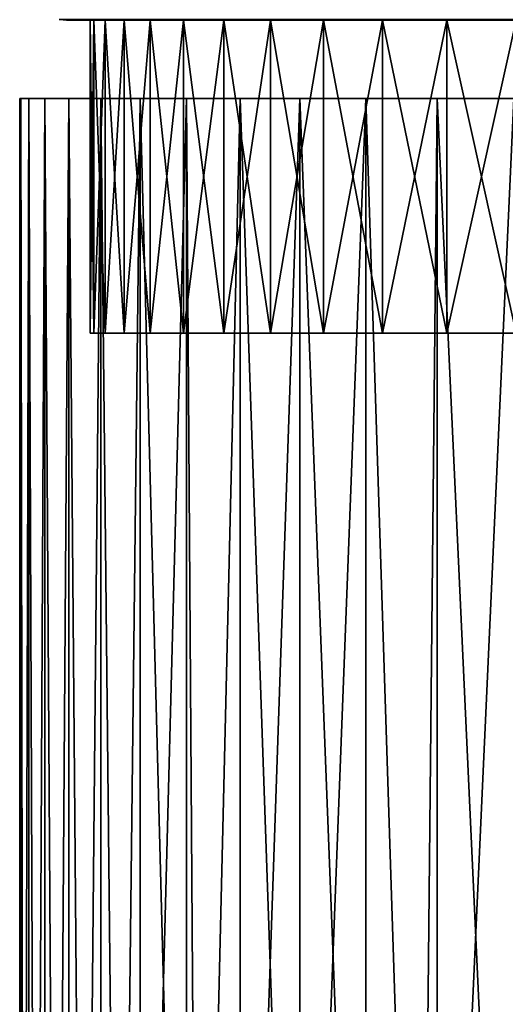
# Model space of a CAD drawing. Extents: x -157 to 57, y -83 to 0.
# Drawn here: x -7 to -4, y -43 to -37 of the extents above; entities that cross this region are included whole.
import ezdxf

# ---------------------------------------------------------------- set-up
doc = ezdxf.new("R2010")
doc.units = 0
doc.header["$MEASUREMENT"] = 0
doc.layers.add('L2', color=7, linetype='Continuous')
doc.layers.add('L5', color=7, linetype='Continuous')

msp = doc.modelspace()

# ---------------------------------------------------------------- linework, layer by layer
at = {"layer": 'L2', "color": 7}
for points in [[(-6.993519, -49.15816, 0.301156), (-6.993519, -37.5, 0.301156), (-7, -49.16098, 0.000129)], [(-7, -49.16098, 0.000129), (-6.993519, -37.5, 0.301156), (-7, -37.5)], [(-7, -49.16098, 0.000129), (-7, -37.5), (-6.993519, -49.15816, -0.301156)], [(-6.993519, -49.15816, -0.301156), (-7, -37.5), (-6.993519, -37.5, -0.301156)], [(-7, -37.5), (-6.993519, -37.5, 0.301156), (0, -37.5)], [(-7, -37.5), (0, -37.5), (-6.993519, -37.5, -0.301156)], [(-6.974124, -49.14972, 0.601326), (-6.941741, -37.5, 0.901237), (-6.993519, -37.5, 0.301156)], [(-6.974124, -49.14972, 0.601326), (-6.993519, -37.5, 0.301156), (-6.993519, -49.15816, 0.301156)], [(-6.993519, -49.15816, -0.301156), (-6.993519, -37.5, -0.301156), (-6.974146, -49.14973, -0.601067)], [(-6.974146, -49.14973, -0.601067), (-6.993519, -37.5, -0.301156), (-6.941741, -37.5, -0.901237)], [(0, -37.5), (-6.941741, -37.5, -0.901237), (-6.993519, -37.5, -0.301156)], [(-6.993519, -37.5, 0.301156), (-6.941741, -37.5, 0.901237), (0, -37.5)], [(-6.974146, -49.14973, -0.601067), (-6.941741, -37.5, -0.901237), (-6.941741, -49.13568, -0.901237)], [(-6.941741, -49.13568, 0.901237), (-6.941741, -37.5, 0.901237), (-6.974124, -49.14972, 0.601326)], [(-6.896576, -49.11624, 1.198846), (-6.838569, -37.5, 1.494646), (-6.941741, -37.5, 0.901237)], [(-6.896576, -49.11624, 1.198846), (-6.941741, -37.5, 0.901237), (-6.941741, -49.13568, 0.901237)], [(-6.941741, -49.13568, -0.901237), (-6.941741, -37.5, -0.901237), (-6.896381, -49.11616, -1.19997)], [(-6.896381, -49.11616, -1.19997), (-6.941741, -37.5, -0.901237), (-6.838569, -37.5, -1.494646)], [(0, -37.5), (-6.838569, -37.5, -1.494646), (-6.941741, -37.5, -0.901237)], [(0, -37.5), (-6.941741, -37.5, 0.901237), (-6.838569, -37.5, 1.494646)], [(-6.838569, -49.0915, 1.494646), (-6.838569, -37.5, 1.494646), (-6.896576, -49.11624, 1.198846)], [(-6.896381, -49.11616, -1.19997), (-6.838569, -37.5, -1.494646), (-6.838569, -49.0915, -1.494646)], [(-6.767692, -49.06159, 1.788392), (-6.684767, -37.5, 2.07699), (-6.838569, -37.5, 1.494646)], [(-6.767692, -49.06159, 1.788392), (-6.838569, -37.5, 1.494646), (-6.838569, -49.0915, 1.494646)], [(-6.838569, -49.0915, -1.494646), (-6.838569, -37.5, -1.494646), (-6.76779, -49.06163, -1.788021)], [(-6.76779, -49.06163, -1.788021), (-6.838569, -37.5, -1.494646), (-6.684767, -37.5, -2.07699)], [(-6.684767, -37.5, -2.07699), (-6.838569, -37.5, -1.494646), (0, -37.5)], [(0, -37.5), (-6.838569, -37.5, 1.494646), (-6.684767, -37.5, 2.07699)], [(-6.76779, -49.06163, -1.788021), (-6.684767, -37.5, -2.07699), (-6.684767, -49.02706, -2.07699)], [(-6.684767, -49.02706, 2.07699), (-6.684767, -37.5, 2.07699), (-6.767692, -49.06159, 1.788392)], [(-6.589102, -48.98785, 2.362994), (-6.481473, -37.5, 2.643956), (-6.684767, -37.5, 2.07699)], [(-6.589102, -48.98785, 2.362994), (-6.684767, -37.5, 2.07699), (-6.684767, -49.02706, 2.07699)], [(-6.684767, -49.02706, -2.07699), (-6.684767, -37.5, -2.07699), (-6.589228, -48.9879, -2.362641)], [(-6.589228, -48.9879, -2.362641), (-6.684767, -37.5, -2.07699), (-6.481473, -37.5, -2.643956)], [(0, -37.5), (-6.481473, -37.5, -2.643956), (-6.684767, -37.5, -2.07699)], [(-6.684767, -37.5, 2.07699), (-6.481473, -37.5, 2.643956), (0, -37.5)], [(-6.589228, -48.9879, -2.362641), (-6.481473, -37.5, -2.643956), (-6.481473, -48.94453, -2.643956)], [(-6.481473, -48.94453, 2.643956), (-6.481473, -37.5, 2.643956), (-6.589102, -48.98785, 2.362994)], [(-6.361824, -48.89733, 2.920135), (-6.230193, -37.5, 3.191347), (-6.481473, -37.5, 2.643956)], [(-6.361824, -48.89733, 2.920135), (-6.481473, -37.5, 2.643956), (-6.481473, -48.94453, 2.643956)], [(-6.481473, -48.94453, -2.643956), (-6.481473, -37.5, -2.643956), (-6.361906, -48.89736, -2.919958)], [(-6.361906, -48.89736, -2.919958), (-6.481473, -37.5, -2.643956), (-6.230193, -37.5, -3.191347)], [(0, -37.5), (-6.230193, -37.5, -3.191347), (-6.481473, -37.5, -2.643956)], [(0, -37.5), (-6.481473, -37.5, 2.643956), (-6.230193, -37.5, 3.191347)], [(-6.361906, -48.89736, -2.919958), (-6.230193, -37.5, -3.191347), (-6.230193, -48.84657, -3.191347)], [(-6.230193, -48.84657, 3.191347), (-6.230193, -37.5, 3.191347), (-6.361824, -48.89733, 2.920135)], [(-5.932787, -48.73634, 3.71511), (-5.932787, -37.5, 3.71511), (-6.230193, -37.5, 3.191347)], [(-5.932787, -48.73634, 3.71511), (-6.230193, -37.5, 3.191347), (-6.230193, -48.84657, 3.191347)], [(-6.230193, -48.84657, -3.191347), (-6.230193, -37.5, -3.191347), (-5.932787, -37.5, -3.71511)], [(-6.230193, -48.84657, -3.191347), (-5.932787, -37.5, -3.71511), (-5.932787, -48.73634, -3.71511)], [(-5.932787, -37.5, -3.71511), (-6.230193, -37.5, -3.191347), (0, -37.5)], [(0, -37.5), (-6.230193, -37.5, 3.191347), (-5.932787, -37.5, 3.71511)], [(-5.856039, -48.70958, 3.826692), (-5.591455, -37.5, 4.211369), (-5.932787, -37.5, 3.71511)], [(-5.856039, -48.70958, 3.826692), (-5.932787, -37.5, 3.71511), (-5.932787, -48.73634, 3.71511)], [(-5.932787, -48.73634, -3.71511), (-5.932787, -37.5, -3.71511), (-5.856039, -48.70958, -3.826692)], [(-5.856039, -48.70958, -3.826692), (-5.932787, -37.5, -3.71511), (-5.591455, -37.5, -4.211369)], [(0, -37.5), (-5.591455, -37.5, -4.211369), (-5.932787, -37.5, -3.71511)], [(-5.932787, -37.5, 3.71511), (-5.591455, -37.5, 4.211369), (0, -37.5)], [(-5.591455, -48.61731, 4.211369), (-5.591455, -37.5, 4.211369), (-5.856039, -48.70958, 3.826692)], [(-5.856039, -48.70958, -3.826692), (-5.591455, -37.5, -4.211369), (-5.591455, -48.61731, -4.211369)], [(-5.208727, -48.49314, 4.676447), (-5.208727, -37.5, 4.676447), (-5.591455, -37.5, 4.211369)], [(-5.208727, -48.49314, 4.676447), (-5.591455, -37.5, 4.211369), (-5.591455, -48.61731, 4.211369)], [(-5.591455, -48.61731, -4.211369), (-5.591455, -37.5, -4.211369), (-5.208727, -37.5, -4.676447)], [(-5.591455, -48.61731, -4.211369), (-5.208727, -37.5, -4.676447), (-5.208727, -48.49314, -4.676447)], [(0, -37.5), (-5.208727, -37.5, -4.676447), (-5.591455, -37.5, -4.211369)], [(0, -37.5), (-5.591455, -37.5, 4.211369), (-5.208727, -37.5, 4.676447)], [(-4.787436, -48.36758, 5.106903), (-4.787436, -37.5, 5.106903), (-5.208727, -37.5, 4.676447)], [(-4.787436, -48.36758, 5.106903), (-5.208727, -37.5, 4.676447), (-5.208727, -48.49314, 4.676447)], [(-5.208727, -48.49314, -4.676447), (-5.208727, -37.5, -4.676447), (-4.787436, -37.5, -5.106903)], [(-5.208727, -48.49314, -4.676447), (-4.787436, -37.5, -5.106903), (-4.787436, -48.36758, -5.106903)], [(-4.787436, -37.5, -5.106903), (-5.208727, -37.5, -4.676447), (0, -37.5)], [(0, -37.5), (-5.208727, -37.5, 4.676447), (-4.787436, -37.5, 5.106903)], [(-4.441073, -48.27411, 5.404663), (-4.3307, -37.5, 5.499549), (-4.787436, -37.5, 5.106903)], [(-4.441073, -48.27411, 5.404663), (-4.787436, -37.5, 5.106903), (-4.787436, -48.36758, 5.106903)], [(-4.787436, -48.36758, -5.106903), (-4.787436, -37.5, -5.106903), (-4.441073, -48.27411, -5.404663)], [(-4.441073, -48.27411, -5.404663), (-4.787436, -37.5, -5.106903), (-4.3307, -37.5, -5.499549)], [(0, -37.5), (-4.3307, -37.5, -5.499549), (-4.787436, -37.5, -5.106903)], [(-4.787436, -37.5, 5.106903), (-4.3307, -37.5, 5.499549), (0, -37.5)], [(-4.3307, -48.24432, 5.499549), (-4.3307, -37.5, 5.499549), (-4.441073, -48.27411, 5.404663)], [(-4.441073, -48.27411, -5.404663), (-4.3307, -37.5, -5.499549), (-4.3307, -48.24432, -5.499549)], [(-3.841901, -48.12693, 5.851478), (-3.841901, -37.5, 5.851478), (-4.3307, -37.5, 5.499549)], [(-3.841901, -48.12693, 5.851478), (-4.3307, -37.5, 5.499549), (-4.3307, -48.24432, 5.499549)], [(-4.3307, -48.24432, -5.499549), (-4.3307, -37.5, -5.499549), (-3.841901, -37.5, -5.851478)], [(-4.3307, -48.24432, -5.499549), (-3.841901, -37.5, -5.851478), (-3.841901, -48.12693, -5.851478)], [(0, -37.5), (-3.841901, -37.5, -5.851478), (-4.3307, -37.5, -5.499549)], [(0, -37.5), (-4.3307, -37.5, 5.499549), (-3.841901, -37.5, 5.851478)]]:
    msp.add_3dface(points, dxfattribs=at)
at = {"layer": 'L5', "color": 7}
for points in [[(-6.696882, -36.99549, -0.869447), (-6.721046, -36.99887, -0.289422), (-6.746833, -36.99549, -0.290533)], [(-6.721046, -36.99887, -0.289422), (-6.721046, -36.99887, 0.289422), (-6.746833, -36.99549, -0.290533)], [(-6.746833, -36.99549, -0.290533), (-6.721046, -36.99887, 0.289422), (-6.746833, -36.99549, 0.290533)], [(-6.696882, -36.99549, 0.869447), (-6.746833, -36.99549, 0.290533), (-6.671286, -36.99887, 0.866124)], [(-6.671286, -36.99887, 0.866124), (-6.746833, -36.99549, 0.290533), (-6.721046, -36.99887, 0.289422)], [(-6.671286, -36.99887, -0.866124), (-6.721046, -36.99887, -0.289422), (-6.696882, -36.99549, -0.869447)], [(-6.701269, -37), (-6.695064, -37, 0.288304), (-6.721046, -36.99887, 0.289422)], [(-6.671286, -36.99887, -0.866124), (-6.695064, -37, -0.288304), (-6.721046, -36.99887, -0.289422)], [(-6.695064, -37, -0.288304), (-6.701269, -37), (-6.721046, -36.99887, -0.289422)], [(-6.721046, -36.99887, -0.289422), (-6.701269, -37), (-6.721046, -36.99887, 0.289422)], [(-6.671286, -36.99887, 0.866124), (-6.721046, -36.99887, 0.289422), (-6.645496, -37, 0.862776)], [(-6.645496, -37, 0.862776), (-6.721046, -36.99887, 0.289422), (-6.695064, -37, 0.288304)], [(-6.695064, -37, -0.288304), (-6.55, -37), (-6.701269, -37)], [(-6.701269, -37), (-6.55, -37), (-6.695064, -37, 0.288304)], [(-6.696882, -36.99549, -0.869447), (-6.597349, -36.99549, -1.441925), (-6.671286, -36.99887, -0.866124)], [(-6.671286, -36.99887, 0.866124), (-6.572134, -36.99887, 1.436414), (-6.696882, -36.99549, 0.869447)], [(-6.696882, -36.99549, 0.869447), (-6.572134, -36.99887, 1.436414), (-6.597349, -36.99549, 1.441925)], [(-6.645496, -37, -0.862776), (-6.695064, -37, -0.288304), (-6.671286, -36.99887, -0.866124)], [(-6.525753, -37, 0.563069), (-6.645496, -37, 0.862776), (-6.695064, -37, 0.288304)], [(-6.525753, -37, 0.563069), (-6.695064, -37, 0.288304), (-6.55, -37)], [(-6.645496, -37, -0.862776), (-6.525753, -37, -0.563069), (-6.695064, -37, -0.288304)], [(-6.695064, -37, -0.288304), (-6.525753, -37, -0.563069), (-6.55, -37)], [(-6.671286, -36.99887, -0.866124), (-6.597349, -36.99549, -1.441925), (-6.572134, -36.99887, -1.436414)], [(-6.671286, -36.99887, -0.866124), (-6.572134, -36.99887, -1.436414), (-6.645496, -37, -0.862776)], [(-6.645496, -37, 0.862776), (-6.546727, -37, 1.430861), (-6.671286, -36.99887, 0.866124)], [(-6.671286, -36.99887, 0.866124), (-6.546727, -37, 1.430861), (-6.572134, -36.99887, 1.436414)], [(-6.645496, -37, -0.862776), (-6.572134, -36.99887, -1.436414), (-6.546727, -37, -1.430861)], [(-6.453192, -37, 1.12197), (-6.546727, -37, 1.430861), (-6.645496, -37, 0.862776)], [(-6.453192, -37, 1.12197), (-6.645496, -37, 0.862776), (-6.525753, -37, 0.563069)], [(-6.546727, -37, -1.430861), (-6.453192, -37, -1.12197), (-6.645496, -37, -0.862776)], [(-6.645496, -37, -0.862776), (-6.453192, -37, -1.12197), (-6.525753, -37, -0.563069)], [(-6.448972, -36.99549, -2.003727), (-6.572134, -36.99887, -1.436414), (-6.597349, -36.99549, -1.441925)], [(-6.448972, -36.99549, 2.003727), (-6.597349, -36.99549, 1.441925), (-6.424324, -36.99887, 1.996069)], [(-6.424324, -36.99887, 1.996069), (-6.597349, -36.99549, 1.441925), (-6.572134, -36.99887, 1.436414)], [(-6.424324, -36.99887, -1.996069), (-6.572134, -36.99887, -1.436414), (-6.448972, -36.99549, -2.003727)], [(-6.424324, -36.99887, -1.996069), (-6.546727, -37, -1.430861), (-6.572134, -36.99887, -1.436414)], [(-6.424324, -36.99887, 1.996069), (-6.572134, -36.99887, 1.436414), (-6.399489, -37, 1.988352)], [(-6.399489, -37, 1.988352), (-6.572134, -36.99887, 1.436414), (-6.546727, -37, 1.430861)], [(-6.525753, -37, -0.563069), (-6.525753, -39, -0.563069), (-6.55, -39)], [(-6.525753, -37, -0.563069), (-6.55, -39), (-6.55, -37)], [(-6.55, -37), (-6.55, -39), (-6.525753, -39, 0.563069)], [(-6.55, -37), (-6.525753, -39, 0.563069), (-6.525753, -37, 0.563069)], [(-6.399489, -37, -1.988352), (-6.546727, -37, -1.430861), (-6.424324, -36.99887, -1.996069)], [(-6.332853, -37, 1.672564), (-6.399489, -37, 1.988352), (-6.546727, -37, 1.430861)], [(-6.332853, -37, 1.672564), (-6.546727, -37, 1.430861), (-6.453192, -37, 1.12197)], [(-6.399489, -37, -1.988352), (-6.332853, -37, -1.672564), (-6.546727, -37, -1.430861)], [(-6.546727, -37, -1.430861), (-6.332853, -37, -1.672564), (-6.453192, -37, -1.12197)], [(-6.453192, -37, -1.12197), (-6.453192, -39, -1.12197), (-6.525753, -39, -0.563069)], [(-6.453192, -37, -1.12197), (-6.525753, -39, -0.563069), (-6.525753, -37, -0.563069)], [(-6.525753, -37, 0.563069), (-6.525753, -39, 0.563069), (-6.453192, -39, 1.12197)], [(-6.525753, -37, 0.563069), (-6.453192, -39, 1.12197), (-6.453192, -37, 1.12197)], [(-6.332853, -37, -1.672564), (-6.332853, -39, -1.672564), (-6.453192, -39, -1.12197)], [(-6.332853, -37, -1.672564), (-6.453192, -39, -1.12197), (-6.453192, -37, -1.12197)], [(-6.453192, -37, 1.12197), (-6.453192, -39, 1.12197), (-6.332853, -39, 1.672564)], [(-6.453192, -37, 1.12197), (-6.332853, -39, 1.672564), (-6.332853, -37, 1.672564)], [(-6.448972, -36.99549, -2.003727), (-6.252849, -36.99549, -2.550694), (-6.424324, -36.99887, -1.996069)], [(-6.424324, -36.99887, 1.996069), (-6.22895, -36.99887, 2.540945), (-6.448972, -36.99549, 2.003727)], [(-6.448972, -36.99549, 2.003727), (-6.22895, -36.99887, 2.540945), (-6.252849, -36.99549, 2.550694)], [(-6.424324, -36.99887, -1.996069), (-6.252849, -36.99549, -2.550694), (-6.22895, -36.99887, -2.540945)], [(-6.424324, -36.99887, -1.996069), (-6.22895, -36.99887, -2.540945), (-6.399489, -37, -1.988352)], [(-6.399489, -37, 1.988352), (-6.204871, -37, 2.531122), (-6.424324, -36.99887, 1.996069)], [(-6.424324, -36.99887, 1.996069), (-6.204871, -37, 2.531122), (-6.22895, -36.99887, 2.540945)], [(-6.399489, -37, -1.988352), (-6.22895, -36.99887, -2.540945), (-6.204871, -37, -2.531122)], [(-6.165628, -37, 2.210775), (-6.204871, -37, 2.531122), (-6.399489, -37, 1.988352)], [(-6.165628, -37, 2.210775), (-6.399489, -37, 1.988352), (-6.332853, -37, 1.672564)], [(-6.204871, -37, -2.531122), (-6.165628, -37, -2.210775), (-6.399489, -37, -1.988352)], [(-6.399489, -37, -1.988352), (-6.165628, -37, -2.210775), (-6.332853, -37, -1.672564)], [(-6.165628, -37, -2.210775), (-6.165628, -39, -2.210775), (-6.332853, -39, -1.672564)], [(-6.165628, -37, -2.210775), (-6.332853, -39, -1.672564), (-6.332853, -37, -1.672564)], [(-6.332853, -37, 1.672564), (-6.332853, -39, 1.672564), (-6.165628, -39, 2.210775)], [(-6.332853, -37, 1.672564), (-6.165628, -39, 2.210775), (-6.165628, -37, 2.210775)], [(-6.010432, -36.99549, -3.078777), (-6.22895, -36.99887, -2.540945), (-6.252849, -36.99549, -2.550694)], [(-6.010432, -36.99549, 3.078777), (-6.252849, -36.99549, 2.550694), (-5.98746, -36.99887, 3.06701)], [(-5.98746, -36.99887, 3.06701), (-6.252849, -36.99549, 2.550694), (-6.22895, -36.99887, 2.540945)], [(-5.98746, -36.99887, -3.06701), (-6.22895, -36.99887, -2.540945), (-6.010432, -36.99549, -3.078777)], [(-5.98746, -36.99887, -3.06701), (-6.204871, -37, -2.531122), (-6.22895, -36.99887, -2.540945)], [(-5.98746, -36.99887, 3.06701), (-6.22895, -36.99887, 2.540945), (-5.964314, -37, 3.055153)], [(-5.964314, -37, 3.055153), (-6.22895, -36.99887, 2.540945), (-6.204871, -37, 2.531122)], [(-5.964314, -37, -3.055153), (-6.204871, -37, -2.531122), (-5.98746, -36.99887, -3.06701)], [(-5.952755, -37, 2.732618), (-5.964314, -37, 3.055153), (-6.204871, -37, 2.531122)], [(-5.952755, -37, 2.732618), (-6.204871, -37, 2.531122), (-6.165628, -37, 2.210775)], [(-5.964314, -37, -3.055153), (-5.952755, -37, -2.732618), (-6.204871, -37, -2.531122)], [(-6.204871, -37, -2.531122), (-5.952755, -37, -2.732618), (-6.165628, -37, -2.210775)], [(-5.952755, -37, -2.732618), (-5.952755, -39, -2.732618), (-6.165628, -39, -2.210775)], [(-5.952755, -37, -2.732618), (-6.165628, -39, -2.210775), (-6.165628, -37, -2.210775)], [(-6.165628, -37, 2.210775), (-6.165628, -39, 2.210775), (-5.952755, -39, 2.732618)], [(-6.165628, -37, 2.210775), (-5.952755, -39, 2.732618), (-5.952755, -37, 2.732618)], [(-6.010432, -36.99549, -3.078777), (-5.723516, -36.99549, -3.584065), (-5.98746, -36.99887, -3.06701)], [(-5.98746, -36.99887, 3.06701), (-5.701641, -36.99887, 3.570367), (-6.010432, -36.99549, 3.078777)], [(-6.010432, -36.99549, 3.078777), (-5.701641, -36.99887, 3.570367), (-5.723516, -36.99549, 3.584065)], [(-5.98746, -36.99887, -3.06701), (-5.723516, -36.99549, -3.584065), (-5.701641, -36.99887, -3.570367)], [(-5.98746, -36.99887, -3.06701), (-5.701641, -36.99887, -3.570367), (-5.964314, -37, -3.055153)], [(-5.964314, -37, 3.055153), (-5.679599, -37, 3.556565), (-5.98746, -36.99887, 3.06701)], [(-5.98746, -36.99887, 3.06701), (-5.679599, -37, 3.556565), (-5.701641, -36.99887, 3.570367)], [(-5.964314, -37, -3.055153), (-5.701641, -36.99887, -3.570367), (-5.679599, -37, -3.556565)], [(-5.695811, -37, 3.23423), (-5.679599, -37, 3.556565), (-5.964314, -37, 3.055153)], [(-5.695811, -37, 3.23423), (-5.964314, -37, 3.055153), (-5.952755, -37, 2.732618)], [(-5.679599, -37, -3.556565), (-5.695811, -37, -3.23423), (-5.964314, -37, -3.055153)], [(-5.964314, -37, -3.055153), (-5.695811, -37, -3.23423), (-5.952755, -37, -2.732618)], [(-5.695811, -37, -3.23423), (-5.695811, -39, -3.23423), (-5.952755, -39, -2.732618)], [(-5.695811, -37, -3.23423), (-5.952755, -39, -2.732618), (-5.952755, -37, -2.732618)], [(-5.952755, -37, 2.732618), (-5.952755, -39, 2.732618), (-5.695811, -39, 3.23423)], [(-5.952755, -37, 2.732618), (-5.695811, -39, 3.23423), (-5.695811, -37, 3.23423)], [(-5.394225, -36.99549, -4.062819), (-5.701641, -36.99887, -3.570367), (-5.723516, -36.99549, -3.584065)], [(-5.394225, -36.99549, 4.062819), (-5.723516, -36.99549, 3.584065), (-5.373608, -36.99887, 4.04729)], [(-5.373608, -36.99887, 4.04729), (-5.723516, -36.99549, 3.584065), (-5.701641, -36.99887, 3.570367)], [(-5.373608, -36.99887, -4.04729), (-5.701641, -36.99887, -3.570367), (-5.394225, -36.99549, -4.062819)], [(-5.373608, -36.99887, -4.04729), (-5.679599, -37, -3.556565), (-5.701641, -36.99887, -3.570367)], [(-5.373608, -36.99887, 4.04729), (-5.701641, -36.99887, 3.570367), (-5.352835, -37, 4.031644)], [(-5.352835, -37, 4.031644), (-5.701641, -36.99887, 3.570367), (-5.679599, -37, 3.556565)], [(-5.396696, -37, 3.711896), (-5.679599, -37, 3.556565), (-5.695811, -37, 3.23423)], [(-5.679599, -37, -3.556565), (-5.396696, -37, -3.711896), (-5.695811, -37, -3.23423)], [(-5.396696, -37, -3.711896), (-5.396696, -39, -3.711896), (-5.695811, -39, -3.23423)], [(-5.396696, -37, -3.711896), (-5.695811, -39, -3.23423), (-5.695811, -37, -3.23423)], [(-5.695811, -37, 3.23423), (-5.695811, -39, 3.23423), (-5.396696, -39, 3.711896)], [(-5.695811, -37, 3.23423), (-5.396696, -39, 3.711896), (-5.396696, -37, 3.711896)], [(-5.352835, -37, -4.031644), (-5.679599, -37, -3.556565), (-5.373608, -36.99887, -4.04729)], [(-5.396696, -37, 3.711896), (-5.352835, -37, 4.031644), (-5.679599, -37, 3.556565)], [(-5.352835, -37, -4.031644), (-5.396696, -37, -3.711896), (-5.679599, -37, -3.556565)], [(-5.057625, -37, 4.162082), (-5.352835, -37, 4.031644), (-5.396696, -37, 3.711896)], [(-5.352835, -37, -4.031644), (-5.057625, -37, -4.162082), (-5.396696, -37, -3.711896)], [(-5.057625, -37, -4.162082), (-5.057625, -39, -4.162082), (-5.396696, -39, -3.711896)], [(-5.057625, -37, -4.162082), (-5.396696, -39, -3.711896), (-5.396696, -37, -3.711896)], [(-5.396696, -37, 3.711896), (-5.396696, -39, 3.711896), (-5.057625, -39, 4.162082)], [(-5.396696, -37, 3.711896), (-5.057625, -39, 4.162082), (-5.057625, -37, 4.162082)], [(-5.394225, -36.99549, -4.062819), (-5.024998, -36.99549, -4.511492), (-5.373608, -36.99887, -4.04729)], [(-5.373608, -36.99887, 4.04729), (-5.005792, -36.99887, 4.494249), (-5.394225, -36.99549, 4.062819)], [(-5.394225, -36.99549, 4.062819), (-5.005792, -36.99887, 4.494249), (-5.024998, -36.99549, 4.511492)], [(-5.373608, -36.99887, -4.04729), (-5.024998, -36.99549, -4.511492), (-5.005792, -36.99887, -4.494249)], [(-5.373608, -36.99887, -4.04729), (-5.005792, -36.99887, -4.494249), (-5.352835, -37, -4.031644)], [(-5.352835, -37, 4.031644), (-4.98644, -37, 4.476876), (-5.373608, -36.99887, 4.04729)], [(-5.373608, -36.99887, 4.04729), (-4.98644, -37, 4.476876), (-5.005792, -36.99887, 4.494249)], [(-5.352835, -37, -4.031644), (-5.005792, -36.99887, -4.494249), (-4.98644, -37, -4.476876)], [(-5.057625, -37, 4.162082), (-4.98644, -37, 4.476876), (-5.352835, -37, 4.031644)], [(-4.98644, -37, -4.476876), (-5.057625, -37, -4.162082), (-5.352835, -37, -4.031644)], [(-4.681111, -37, 4.581452), (-4.583128, -37, 4.888961), (-5.057625, -37, 4.162082)], [(-5.057625, -37, 4.162082), (-4.583128, -37, 4.888961), (-4.98644, -37, 4.476876)], [(-4.98644, -37, -4.476876), (-4.681111, -37, -4.581452), (-5.057625, -37, -4.162082)], [(-4.681111, -37, -4.581452), (-4.681111, -39, -4.581452), (-5.057625, -39, -4.162082)], [(-4.681111, -37, -4.581452), (-5.057625, -39, -4.162082), (-5.057625, -37, -4.162082)], [(-5.057625, -37, 4.162082), (-5.057625, -39, 4.162082), (-4.681111, -39, 4.581452)], [(-5.057625, -37, 4.162082), (-4.681111, -39, 4.581452), (-4.681111, -37, 4.581452)], [(-4.618566, -36.99549, -4.926764), (-5.005792, -36.99887, -4.494249), (-5.024998, -36.99549, -4.511492)], [(-4.618566, -36.99549, 4.926764), (-5.024998, -36.99549, 4.511492), (-4.600914, -36.99887, 4.907934)], [(-4.600914, -36.99887, 4.907934), (-5.024998, -36.99549, 4.511492), (-5.005792, -36.99887, 4.494249)], [(-4.600914, -36.99887, -4.907934), (-5.005792, -36.99887, -4.494249), (-4.618566, -36.99549, -4.926764)], [(-4.600914, -36.99887, -4.907934), (-4.98644, -37, -4.476876), (-5.005792, -36.99887, -4.494249)], [(-4.600914, -36.99887, 4.907934), (-5.005792, -36.99887, 4.494249), (-4.583128, -37, 4.888961)], [(-4.583128, -37, 4.888961), (-5.005792, -36.99887, 4.494249), (-4.98644, -37, 4.476876)], [(-4.583128, -37, -4.888961), (-4.98644, -37, -4.476876), (-4.600914, -36.99887, -4.907934)], [(-4.583128, -37, -4.888961), (-4.681111, -37, -4.581452), (-4.98644, -37, -4.476876)], [(-4.269938, -37, 4.966903), (-4.145883, -37, 5.264851), (-4.681111, -37, 4.581452)], [(-4.681111, -37, 4.581452), (-4.145883, -37, 5.264851), (-4.583128, -37, 4.888961)], [(-4.583128, -37, -4.888961), (-4.269938, -37, -4.966903), (-4.681111, -37, -4.581452)], [(-4.269938, -37, -4.966903), (-4.269938, -39, -4.966903), (-4.681111, -39, -4.581452)], [(-4.269938, -37, -4.966903), (-4.681111, -39, -4.581452), (-4.681111, -37, -4.581452)], [(-4.681111, -37, 4.581452), (-4.681111, -39, 4.581452), (-4.269938, -39, 4.966903)], [(-4.681111, -37, 4.581452), (-4.269938, -39, 4.966903), (-4.269938, -37, 4.966903)], [(-4.618566, -36.99549, -4.926764), (-4.177941, -36.99549, -5.305561), (-4.600914, -36.99887, -4.907934)], [(-4.600914, -36.99887, 4.907934), (-4.161973, -36.99887, 5.285283), (-4.618566, -36.99549, 4.926764)], [(-4.618566, -36.99549, 4.926764), (-4.161973, -36.99887, 5.285283), (-4.177941, -36.99549, 5.305561)], [(-4.600914, -36.99887, -4.907934), (-4.177941, -36.99549, -5.305561), (-4.161973, -36.99887, -5.285283)], [(-4.600914, -36.99887, -4.907934), (-4.161973, -36.99887, -5.285283), (-4.583128, -37, -4.888961)], [(-4.583128, -37, 4.888961), (-4.145883, -37, 5.264851), (-4.600914, -36.99887, 4.907934)], [(-4.600914, -36.99887, 4.907934), (-4.145883, -37, 5.264851), (-4.161973, -36.99887, 5.285283)], [(-4.583128, -37, -4.888961), (-4.161973, -36.99887, -5.285283), (-4.145883, -37, -5.264851)], [(-4.145883, -37, -5.264851), (-3.827153, -37, -5.315581), (-4.583128, -37, -4.888961)], [(-3.827153, -37, -5.315581), (-4.269938, -37, -4.966903), (-4.583128, -37, -4.888961)], [(-3.827153, -37, 5.315581), (-3.677944, -37, 5.601761), (-4.269938, -37, 4.966903)], [(-4.269938, -37, 4.966903), (-3.677944, -37, 5.601761), (-4.145883, -37, 5.264851)], [(-3.827153, -37, -5.315581), (-3.827153, -39, -5.315581), (-4.269938, -39, -4.966903)], [(-3.827153, -37, -5.315581), (-4.269938, -39, -4.966903), (-4.269938, -37, -4.966903)], [(-4.269938, -37, 4.966903), (-4.269938, -39, 4.966903), (-3.827153, -39, 5.315581)], [(-4.269938, -37, 4.966903), (-3.827153, -39, 5.315581), (-3.827153, -37, 5.315581)], [(-3.706383, -36.99549, -5.645076), (-4.161973, -36.99887, -5.285283), (-4.177941, -36.99549, -5.305561)], [(-3.706383, -36.99549, 5.645076), (-4.177941, -36.99549, 5.305561), (-3.692217, -36.99887, 5.6235)], [(-3.692217, -36.99887, 5.6235), (-4.177941, -36.99549, 5.305561), (-4.161973, -36.99887, 5.285283)], [(-3.692217, -36.99887, -5.6235), (-4.161973, -36.99887, -5.285283), (-3.706383, -36.99549, -5.645076)], [(-3.692217, -36.99887, -5.6235), (-4.145883, -37, -5.264851), (-4.161973, -36.99887, -5.285283)], [(-3.692217, -36.99887, 5.6235), (-4.161973, -36.99887, 5.285283), (-3.677944, -37, 5.601761)], [(-3.677944, -37, 5.601761), (-4.161973, -36.99887, 5.285283), (-4.145883, -37, 5.264851)], [(-3.677944, -37, -5.601761), (-4.145883, -37, -5.264851), (-3.692217, -36.99887, -5.6235)], [(-3.677944, -37, -5.601761), (-3.356033, -37, -5.624904), (-4.145883, -37, -5.264851)], [(-4.145883, -37, -5.264851), (-3.356033, -37, -5.624904), (-3.827153, -37, -5.315581)], [(-6.55, -39), (-6.525753, -39, -0.563069), (0, -39)], [(0, -39), (-6.525753, -39, 0.563069), (-6.55, -39)], [(0, -39), (-6.525753, -39, -0.563069), (-6.453192, -39, -1.12197)], [(0, -39), (-6.453192, -39, 1.12197), (-6.525753, -39, 0.563069)], [(0, -39), (-6.453192, -39, -1.12197), (-6.332853, -39, -1.672564)], [(-6.332853, -39, 1.672564), (-6.453192, -39, 1.12197), (0, -39)], [(-6.332853, -39, -1.672564), (-6.165628, -39, -2.210775), (0, -39)], [(0, -39), (-6.165628, -39, 2.210775), (-6.332853, -39, 1.672564)], [(0, -39), (-6.165628, -39, -2.210775), (-5.952755, -39, -2.732618)], [(0, -39), (-5.952755, -39, 2.732618), (-6.165628, -39, 2.210775)], [(0, -39), (-5.952755, -39, -2.732618), (-5.695811, -39, -3.23423)], [(-5.695811, -39, 3.23423), (-5.952755, -39, 2.732618), (0, -39)], [(-5.695811, -39, -3.23423), (-5.396696, -39, -3.711896), (0, -39)], [(0, -39), (-5.396696, -39, 3.711896), (-5.695811, -39, 3.23423)], [(0, -39), (-5.396696, -39, -3.711896), (-5.057625, -39, -4.162082)], [(0, -39), (-5.057625, -39, 4.162082), (-5.396696, -39, 3.711896)], [(0, -39), (-5.057625, -39, -4.162082), (-4.681111, -39, -4.581452)], [(-4.681111, -39, 4.581452), (-5.057625, -39, 4.162082), (0, -39)], [(-4.681111, -39, -4.581452), (-4.269938, -39, -4.966903), (0, -39)], [(0, -39), (-4.269938, -39, 4.966903), (-4.681111, -39, 4.581452)], [(0, -39), (-4.269938, -39, -4.966903), (-3.827153, -39, -5.315581)], [(0, -39), (-3.827153, -39, 5.315581), (-4.269938, -39, 4.966903)]]:
    msp.add_3dface(points, dxfattribs=at)

doc.saveas('drawing.dxf')
